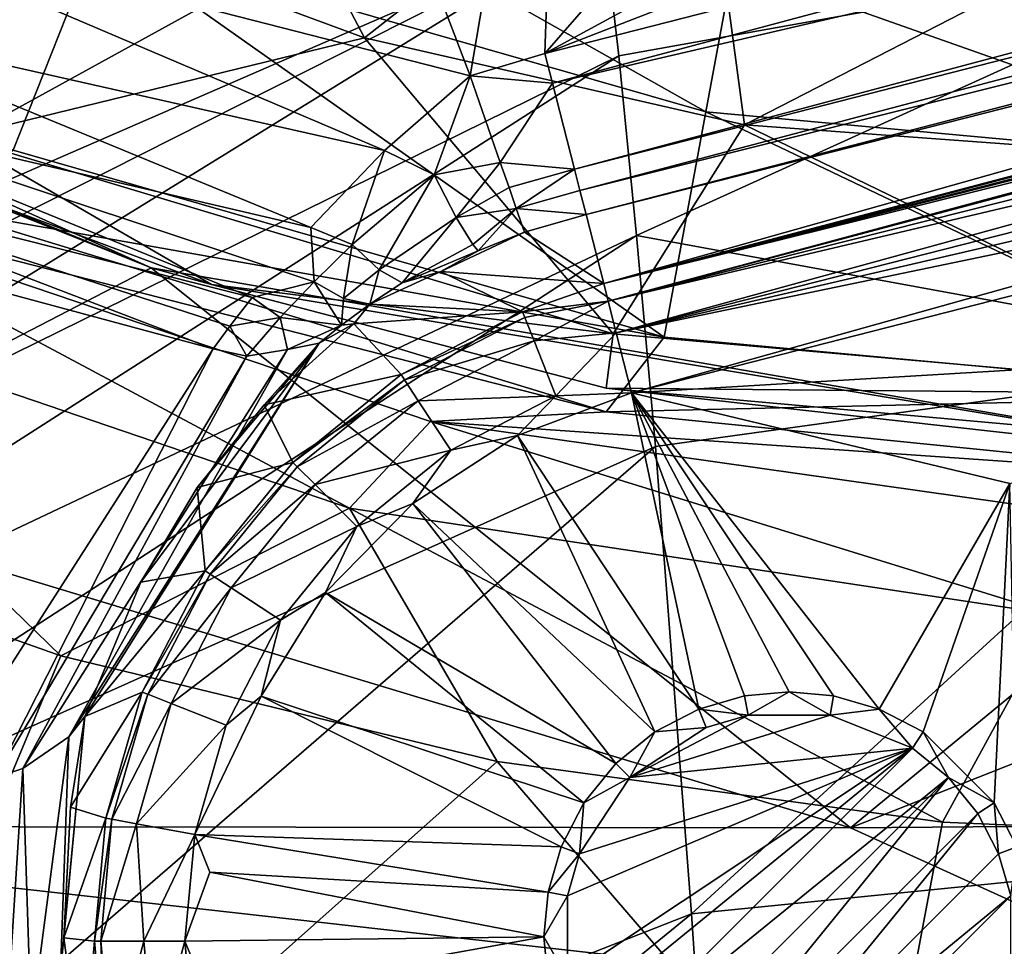
# Model space of a CAD drawing. Units: inches. Extents: x -10.4 to 10.5, y -10.1 to 10.1.
# Drawn here: x -0.4 to -0.1, y -1.4 to -1.1 of the extents above; entities that cross this region are included whole.
import ezdxf

# ---------------------------------------------------------------- set-up
doc = ezdxf.new("R2010")
doc.units = ezdxf.units.IN
doc.header["$MEASUREMENT"] = 0
for name, color, linetype in [('SEAT-BASEMETAL', 5, 'Continuous'), ('SEAT-OTHER', 7, 'Continuous'), ('SEAT-SHELL', 5, 'Continuous')]:
    doc.layers.add(name, color=color, linetype=linetype)
doc.styles.get("Standard").update_dxf_attribs({"font": 'arial.ttf'})

msp = doc.modelspace()

# ---------------------------------------------------------------- linework, layer by layer
at = {"layer": 'SEAT-BASEMETAL'}
for points in [[(-0.34118, -0.65784, 15.66377), (-0.44857, -0.78964, 16.12964), (-0.8476, -1.38169, 15.69912)], [(-0.8476, -1.38169, 15.69912), (-0.42905, -0.78431, 15.66135), (-0.34118, -0.65784, 15.66377)], [(-0.8476, -1.38169, 15.69912), (-0.70379, -1.18718, 15.41338), (-0.42905, -0.78431, 15.66135)], [(-0.42905, -0.78431, 15.66135), (-0.70379, -1.18718, 15.41338), (-0.4215, -0.79906, 15.1018)], [(-0.70379, -1.18718, 15.41338), (-0.59001, -1.03999, 15.0847), (-0.4215, -0.79906, 15.1018)], [(-0.26397, -1.10224, 14.99412), (0.68106, -0.86071, 14.99412), (0.14242, -0.94443, 14.99412)], [(-0.2613, -1.11265, 14.99511), (0.68106, -0.86071, 14.99412), (-0.26397, -1.10224, 14.99412)], [(-0.2613, -1.11265, 14.99511), (0.68895, -0.89157, 15.00345), (0.68106, -0.86071, 14.99412)], [(-0.51875, -1.05152, 14.9954), (-0.29009, -1.11012, 14.99412), (-0.37887, -0.87676, 14.99412)], [(-0.37887, -0.87676, 14.99412), (-0.29009, -1.11012, 14.99412), (-0.25776, -0.91967, 14.99412)], [(-0.25363, -1.1427, 15.01142), (0.68895, -0.89157, 15.00345), (-0.2613, -1.11265, 14.99511)], [(-0.25363, -1.1427, 15.01142), (0.69127, -0.90064, 15.01088), (0.68895, -0.89157, 15.00345)], [(-0.25173, -1.15013, 15.02086), (0.69127, -0.90064, 15.01088), (-0.25363, -1.1427, 15.01142)], [(-0.25173, -1.15013, 15.02086), (0.69455, -0.91347, 15.03032), (0.69127, -0.90064, 15.01088)], [(-0.24959, -1.1585, 15.04243), (0.69455, -0.91347, 15.03032), (-0.25173, -1.15013, 15.02086)], [(-0.24959, -1.1585, 15.04243), (0.69568, -0.91791, 15.05163), (0.69455, -0.91347, 15.03032)], [(-0.24959, -1.1585, 15.04243), (-0.24341, -1.18267, 15.96722), (0.69568, -0.91791, 15.05163)], [(-0.24341, -1.18267, 15.96722), (0.07508, -1.09871, 15.87255), (0.69568, -0.91791, 15.05163)], [(-0.29009, -1.11012, 14.99412), (-0.26397, -1.10224, 14.99412), (-0.25776, -0.91967, 14.99412)], [(-0.25776, -0.91967, 14.99412), (-0.26397, -1.10224, 14.99412), (-0.1282, -0.94647, 14.99412)], [(-0.32699, -1.09684, 10.86027), (-0.40798, -0.9427, 10.86027), (-0.4712, -1.04342, 10.86027)], [(-0.32699, -1.09684, 10.86027), (-0.21048, -1.00541, 10.86027), (-0.40798, -0.9427, 10.86027)], [(0.00649, -0.95509, 14.99412), (-0.26397, -1.10224, 14.99412), (0.14242, -0.94443, 14.99412)], [(-0.1282, -0.94647, 14.99412), (-0.26397, -1.10224, 14.99412), (0.00649, -0.95509, 14.99412)], [(-0.19423, -1.12715, 10.86027), (-0.21048, -1.00541, 10.86027), (-0.32699, -1.09684, 10.86027)], [(-0.19423, -1.12715, 10.86027), (0, -1.0272, 10.86027), (-0.21048, -1.00541, 10.86027)], [(-0.40118, -1.01336, 12.12044), (-0.20775, -1.12267, 12.12011), (-0.42027, -1.06157, 12.12011)], [(-0.20775, -1.12267, 12.12011), (-0.40118, -1.01336, 12.12044), (-0.19832, -1.07168, 12.12044)], [(-0.44976, -1.13606, 12.19884), (-0.66861, -1.02268, 12.19884), (-0.42027, -1.06157, 12.12011)], [(0, -1.14138, 10.86027), (0, -1.0272, 10.86027), (-0.19423, -1.12715, 10.86027)], [(-0.4712, -1.04342, 10.86027), (-0.46926, -1.13149, 10.78115), (-0.32699, -1.09684, 10.86027)], [(-0.32001, -1.13619, 14.99796), (-0.51875, -1.05152, 14.9954), (-0.52101, -1.09079, 14.99912)], [(-0.51875, -1.05152, 14.9954), (-0.32001, -1.13619, 14.99796), (-0.29009, -1.11012, 14.99412)], [(-0.65438, -1.2348, 6.49042), (-0.24365, -1.05594, 6.5272), (-0.65848, -1.2656, 6.48992)], [(-0.24365, -1.05594, 6.5272), (-0.64483, -1.30348, 6.49787), (-0.65848, -1.2656, 6.48992)], [(-0.36881, -1.07754, 6.51834), (-0.24365, -1.05594, 6.5272), (-0.65438, -1.2348, 6.49042)], [(-0.64483, -1.30348, 6.49787), (-0.24365, -1.05594, 6.5272), (-0.23818, -1.10313, 6.53618)], [(0, -1.06032, 6.54185), (-0.23818, -1.10313, 6.53618), (-0.24365, -1.05594, 6.5272)], [(-0.44976, -1.13606, 12.19884), (-0.42027, -1.06157, 12.12011), (-0.22233, -1.20145, 12.19884)], [(-0.42027, -1.06157, 12.12011), (-0.20775, -1.12267, 12.12011), (-0.22233, -1.20145, 12.19884)], [(0, -1.06032, 6.54185), (-0.23191, -1.16588, 6.55812), (-0.23818, -1.10313, 6.53618)], [(0, -1.20843, 6.60667), (-0.23191, -1.16588, 6.55812), (0, -1.06032, 6.54185)], [(-0.19832, -1.07168, 12.12044), (0, -1.14173, 12.12011), (-0.20775, -1.12267, 12.12011)], [(0, -1.08988, 12.12044), (0, -1.14173, 12.12011), (-0.19832, -1.07168, 12.12044)], [(-0.65438, -1.2348, 6.49042), (-0.79832, -1.08779, 6.49668), (-0.36881, -1.07754, 6.51834)], [(-0.4015, -1.1772, 10.09024), (-0.50946, -1.1328, 10.10985), (-0.59149, -1.09183, 10.11019)], [(-0.59149, -1.09183, 10.11019), (-0.55019, -1.25411, 9.30968), (-0.4015, -1.1772, 10.09024)], [(-0.34576, -1.16302, 15.01126), (-0.52101, -1.09079, 14.99912), (-0.53378, -1.11913, 15.01349)], [(-0.32001, -1.13619, 14.99796), (-0.52101, -1.09079, 14.99912), (-0.34576, -1.16302, 15.01126)], [(-0.32699, -1.09684, 10.86027), (-0.46926, -1.13149, 10.78115), (-0.24012, -1.20023, 10.7811)], [(-0.32699, -1.09684, 10.86027), (-0.24012, -1.20023, 10.7811), (-0.19423, -1.12715, 10.86027)], [(0.07014, -1.10078, 15.8899), (0.07508, -1.09871, 15.87255), (-0.24341, -1.18267, 15.96722)], [(-0.23818, -1.10313, 6.53618), (-0.62945, -1.35394, 6.51802), (-0.64483, -1.30348, 6.49787)], [(-0.62945, -1.35394, 6.51802), (-0.23818, -1.10313, 6.53618), (-0.23191, -1.16588, 6.55812)], [(-0.29009, -1.11012, 14.99412), (-0.2613, -1.11265, 14.99511), (-0.26397, -1.10224, 14.99412)], [(0.06853, -1.10277, 15.90816), (0.07014, -1.10078, 15.8899), (-0.24341, -1.18267, 15.96722)], [(0.06666, -1.10372, 15.92571), (0.06853, -1.10277, 15.90816), (-0.24341, -1.18267, 15.96722)], [(0.06374, -1.1048, 15.96729), (0.06666, -1.10372, 15.92571), (-0.24341, -1.18267, 15.96722)], [(-0.24341, -1.18267, 15.96722), (0.06639, -1.10588, 15.97454), (0.06374, -1.1048, 15.96729)], [(-0.24184, -1.18883, 15.98767), (0.06639, -1.10588, 15.97454), (-0.24341, -1.18267, 15.96722)], [(-0.24184, -1.18883, 15.98767), (0.05955, -1.10862, 15.98196), (0.06639, -1.10588, 15.97454)], [(-0.30264, -1.14462, 15.00191), (-0.29009, -1.11012, 14.99412), (-0.32001, -1.13619, 14.99796)], [(-0.30264, -1.14462, 15.00191), (-0.27957, -1.1403, 15.00352), (-0.29009, -1.11012, 14.99412)], [(-0.27957, -1.1403, 15.00352), (-0.2613, -1.11265, 14.99511), (-0.29009, -1.11012, 14.99412)], [(-0.24184, -1.18883, 15.98767), (0.06395, -1.11165, 15.98844), (0.05955, -1.10862, 15.98196)], [(-0.27957, -1.1403, 15.00352), (-0.25363, -1.1427, 15.01142), (-0.2613, -1.11265, 14.99511)], [(-0.24184, -1.18883, 15.98767), (0.06509, -1.11635, 15.99419), (0.06395, -1.11165, 15.98844)], [(-0.23902, -1.19986, 15.9991), (0.06509, -1.11635, 15.99419), (-0.24184, -1.18883, 15.98767)], [(-0.23902, -1.19986, 15.9991), (0.0665, -1.12206, 15.99886), (0.06509, -1.11635, 15.99419)], [(-0.36625, -1.18752, 15.03466), (-0.53378, -1.11913, 15.01349), (-0.54448, -1.14244, 15.03612)], [(-0.3446, -1.18208, 15.02729), (-0.53378, -1.11913, 15.01349), (-0.36625, -1.18752, 15.03466)], [(-0.34576, -1.16302, 15.01126), (-0.53378, -1.11913, 15.01349), (-0.3446, -1.18208, 15.02729)], [(-0.23902, -1.19986, 15.9991), (0.06813, -1.12854, 16.00234), (0.0665, -1.12206, 15.99886)], [(-0.22233, -1.20145, 12.19884), (-0.20775, -1.12267, 12.12011), (0, -1.22185, 12.19884)], [(-0.20775, -1.12267, 12.12011), (0, -1.14173, 12.12011), (0, -1.22185, 12.19884)], [(-0.19423, -1.12715, 10.86027), (-0.24012, -1.20023, 10.7811), (0, -1.22143, 10.78105)], [(-0.19423, -1.12715, 10.86027), (0, -1.22143, 10.78105), (0, -1.14138, 10.86027)], [(-0.46926, -1.13149, 10.78115), (-0.47518, -1.14774, 10.10973), (-0.38042, -1.183, 10.10836)], [(-0.46926, -1.13149, 10.78115), (-0.38042, -1.183, 10.10836), (-0.24012, -1.20023, 10.7811)], [(-0.23902, -1.19986, 15.9991), (0.07346, -1.13484, 16.00349), (0.06813, -1.12854, 16.00234)], [(-0.4015, -1.1772, 10.09024), (-0.47734, -1.14684, 10.10972), (-0.50946, -1.1328, 10.10985)], [(-0.23367, -1.2208, 16.00556), (0.07346, -1.13484, 16.00349), (-0.23902, -1.19986, 15.9991)], [(-0.23367, -1.2208, 16.00556), (0.07525, -1.14185, 16.0042), (0.07346, -1.13484, 16.00349)], [(-0.22233, -1.20145, 12.19884), (-0.47548, -1.15655, 13.83932), (-0.44976, -1.13606, 12.19884)], [(-0.33124, -1.169, 15.01543), (-0.32001, -1.13619, 14.99796), (-0.34576, -1.16302, 15.01126)], [(-0.30264, -1.14462, 15.00191), (-0.32001, -1.13619, 14.99796), (-0.33124, -1.169, 15.01543)], [(-0.29501, -1.15954, 15.01501), (-0.27957, -1.1403, 15.00352), (-0.30264, -1.14462, 15.00191)], [(-0.29501, -1.15954, 15.01501), (-0.27649, -1.14914, 15.01099), (-0.27957, -1.1403, 15.00352)], [(-0.27649, -1.14914, 15.01099), (-0.25363, -1.1427, 15.01142), (-0.27957, -1.1403, 15.00352)], [(-0.23367, -1.2208, 16.00556), (0.08581, -1.20169, 16.00491), (0.07525, -1.14185, 16.0042)], [(-0.3798, -1.20546, 15.06742), (-0.54448, -1.14244, 15.03612), (-0.55223, -1.15894, 15.06531)], [(-0.374, -1.19757, 15.05), (-0.54448, -1.14244, 15.03612), (-0.3798, -1.20546, 15.06742)], [(-0.36625, -1.18752, 15.03466), (-0.54448, -1.14244, 15.03612), (-0.374, -1.19757, 15.05)], [(-0.32188, -1.17783, 15.0276), (-0.30264, -1.14462, 15.00191), (-0.33124, -1.169, 15.01543)], [(-0.30264, -1.14462, 15.00191), (-0.32188, -1.17783, 15.0276), (-0.29501, -1.15954, 15.01501)], [(-0.27396, -1.15638, 15.0202), (-0.25363, -1.1427, 15.01142), (-0.27649, -1.14914, 15.01099)], [(-0.27396, -1.15638, 15.0202), (-0.25173, -1.15013, 15.02086), (-0.25363, -1.1427, 15.01142)], [(-0.47734, -1.14684, 10.10972), (-0.4015, -1.1772, 10.09024), (-0.47518, -1.14774, 10.10973)], [(-0.47518, -1.14774, 10.10973), (-0.4015, -1.1772, 10.09024), (-0.38042, -1.183, 10.10836)], [(-0.29501, -1.15954, 15.01501), (-0.27396, -1.15638, 15.0202), (-0.27649, -1.14914, 15.01099)], [(-0.27396, -1.15638, 15.0202), (-0.24959, -1.1585, 15.04243), (-0.25173, -1.15013, 15.02086)], [(-0.5357, -1.15246, 14.41105), (-0.33222, -1.26114, 14.73443), (-0.5692, -1.18047, 14.69219)], [(-0.5357, -1.15246, 14.41105), (-0.2425, -1.2275, 13.88199), (-0.30398, -1.2309, 14.45316)], [(-0.5357, -1.15246, 14.41105), (-0.47548, -1.15655, 13.83932), (-0.2425, -1.2275, 13.88199)], [(-0.33222, -1.26114, 14.73443), (-0.5357, -1.15246, 14.41105), (-0.30398, -1.2309, 14.45316)], [(-0.55223, -1.15894, 15.06531), (-0.47668, -1.35682, 15.39551), (-0.3798, -1.20546, 15.06742)], [(-0.22233, -1.20145, 12.19884), (-0.2425, -1.2275, 13.88199), (-0.47548, -1.15655, 13.83932)], [(-0.28919, -1.169, 15.03316), (-0.27396, -1.15638, 15.0202), (-0.29501, -1.15954, 15.01501)], [(-0.28727, -1.17121, 15.043), (-0.27396, -1.15638, 15.0202), (-0.28919, -1.169, 15.03316)], [(-0.28727, -1.17121, 15.043), (-0.27104, -1.16475, 15.04132), (-0.27396, -1.15638, 15.0202)], [(-0.27104, -1.16475, 15.04132), (-0.24959, -1.1585, 15.04243), (-0.27396, -1.15638, 15.0202)], [(-0.27104, -1.16475, 15.04132), (-0.24341, -1.18267, 15.96722), (-0.24959, -1.1585, 15.04243)], [(-0.31377, -1.1824, 15.04267), (-0.29501, -1.15954, 15.01501), (-0.32188, -1.17783, 15.0276)], [(-0.29501, -1.15954, 15.01501), (-0.31377, -1.1824, 15.04267), (-0.28919, -1.169, 15.03316)], [(-0.23191, -1.16588, 6.55812), (-0.61327, -1.41361, 6.5548), (-0.62945, -1.35394, 6.51802)], [(-0.61327, -1.41361, 6.5548), (-0.23191, -1.16588, 6.55812), (-0.22533, -1.23962, 6.59754)], [(-0.33124, -1.169, 15.01543), (-0.34576, -1.16302, 15.01126), (-0.3446, -1.18208, 15.02729)], [(-0.30036, -1.17844, 15.05539), (-0.24341, -1.18267, 15.96722), (-0.27104, -1.16475, 15.04132)], [(-0.28727, -1.17121, 15.043), (-0.30036, -1.17844, 15.05539), (-0.27104, -1.16475, 15.04132)], [(0, -1.20843, 6.60667), (-0.22533, -1.23962, 6.59754), (-0.23191, -1.16588, 6.55812)], [(-0.33435, -1.18784, 15.03814), (-0.33124, -1.169, 15.01543), (-0.3446, -1.18208, 15.02729)], [(-0.33435, -1.18784, 15.03814), (-0.32188, -1.17783, 15.0276), (-0.33124, -1.169, 15.01543)], [(-0.28919, -1.169, 15.03316), (-0.31377, -1.1824, 15.04267), (-0.28727, -1.17121, 15.043)], [(-0.31377, -1.1824, 15.04267), (-0.30036, -1.17844, 15.05539), (-0.28727, -1.17121, 15.043)], [(-0.15717, -1.37288, 9.2533), (-0.4015, -1.1772, 10.09024), (-0.55019, -1.25411, 9.30968)], [(-0.00312, -1.24607, 10.02919), (-0.38042, -1.183, 10.10836), (-0.4015, -1.1772, 10.09024)], [(-0.4015, -1.1772, 10.09024), (-0.15717, -1.37288, 9.2533), (-0.00312, -1.24607, 10.02919)], [(-0.32511, -1.18989, 15.05103), (-0.32188, -1.17783, 15.0276), (-0.33435, -1.18784, 15.03814)], [(-0.32511, -1.18989, 15.05103), (-0.31377, -1.1824, 15.04267), (-0.32188, -1.17783, 15.0276)], [(-0.32511, -1.18989, 15.05103), (-0.27175, -1.19254, 15.97335), (-0.30036, -1.17844, 15.05539)], [(-0.31377, -1.1824, 15.04267), (-0.32511, -1.18989, 15.05103), (-0.30036, -1.17844, 15.05539)], [(-0.30036, -1.17844, 15.05539), (-0.27175, -1.19254, 15.97335), (-0.24341, -1.18267, 15.96722)], [(-0.58173, -1.26014, 14.96025), (-0.5692, -1.18047, 14.69219), (-0.43311, -1.31271, 14.98669)], [(-0.43311, -1.31271, 14.98669), (-0.5692, -1.18047, 14.69219), (-0.33222, -1.26114, 14.73443)], [(-0.24012, -1.20023, 10.7811), (-0.38042, -1.183, 10.10836), (-0.24255, -1.2192, 10.10397)], [(-0.00312, -1.24607, 10.02919), (-0.24255, -1.2192, 10.10397), (-0.38042, -1.183, 10.10836)], [(-0.3446, -1.18208, 15.02729), (-0.36625, -1.18752, 15.03466), (-0.35639, -1.19455, 15.0432)], [(-0.33505, -1.19717, 15.0623), (-0.3446, -1.18208, 15.02729), (-0.35639, -1.19455, 15.0432)], [(-0.3446, -1.18208, 15.02729), (-0.33505, -1.19717, 15.0623), (-0.33435, -1.18784, 15.03814)], [(-0.27175, -1.19254, 15.97335), (-0.24184, -1.18883, 15.98767), (-0.24341, -1.18267, 15.96722)], [(-0.35639, -1.19455, 15.0432), (-0.36625, -1.18752, 15.03466), (-0.374, -1.19757, 15.05)], [(-0.33435, -1.18784, 15.03814), (-0.33505, -1.19717, 15.0623), (-0.32511, -1.18989, 15.05103)], [(-0.32511, -1.18989, 15.05103), (-0.33505, -1.19717, 15.0623), (-0.33065, -1.19678, 15.07886)], [(-0.33065, -1.19678, 15.07886), (-0.27175, -1.19254, 15.97335), (-0.32511, -1.18989, 15.05103)], [(-0.27098, -1.19449, 15.98068), (-0.24184, -1.18883, 15.98767), (-0.27175, -1.19254, 15.97335)], [(-0.26775, -1.20264, 15.99403), (-0.24184, -1.18883, 15.98767), (-0.27098, -1.19449, 15.98068)], [(-0.26775, -1.20264, 15.99403), (-0.23902, -1.19986, 15.9991), (-0.24184, -1.18883, 15.98767)], [(-0.33065, -1.19678, 15.07886), (-0.31413, -1.21449, 15.97335), (-0.27175, -1.19254, 15.97335)], [(-0.31413, -1.21449, 15.97335), (-0.27098, -1.19449, 15.98068), (-0.27175, -1.19254, 15.97335)], [(-0.35639, -1.19455, 15.0432), (-0.374, -1.19757, 15.05), (-0.36807, -1.20803, 15.07156)], [(-0.35392, -1.2057, 15.06982), (-0.35639, -1.19455, 15.0432), (-0.36807, -1.20803, 15.07156)], [(-0.36202, -1.225, 15.1718), (-0.31413, -1.21449, 15.97335), (-0.33065, -1.19678, 15.07886)], [(-0.34281, -1.20345, 15.07679), (-0.36202, -1.225, 15.1718), (-0.33065, -1.19678, 15.07886)], [(-0.35639, -1.19455, 15.0432), (-0.35392, -1.2057, 15.06982), (-0.33505, -1.19717, 15.0623)], [(-0.33065, -1.19678, 15.07886), (-0.33505, -1.19717, 15.0623), (-0.34281, -1.20345, 15.07679)], [(-0.27098, -1.19449, 15.98068), (-0.31413, -1.21449, 15.97335), (-0.31298, -1.21625, 15.98068)], [(-0.31298, -1.21625, 15.98068), (-0.26775, -1.20264, 15.99403), (-0.27098, -1.19449, 15.98068)], [(-0.36807, -1.20803, 15.07156), (-0.374, -1.19757, 15.05), (-0.3798, -1.20546, 15.06742)], [(-0.34281, -1.20345, 15.07679), (-0.33505, -1.19717, 15.0623), (-0.35392, -1.2057, 15.06982)], [(-0.26014, -1.22187, 16.0049), (-0.23902, -1.19986, 15.9991), (-0.26775, -1.20264, 15.99403)], [(-0.26014, -1.22187, 16.0049), (-0.23367, -1.2208, 16.00556), (-0.23902, -1.19986, 15.9991)], [(-0.24012, -1.20023, 10.7811), (-0.24255, -1.2192, 10.10397), (0, -1.22143, 10.78105)], [(-0.34281, -1.20345, 15.07679), (-0.43028, -1.34107, 15.41381), (-0.42471, -1.33398, 15.41912)], [(-0.35392, -1.2057, 15.06982), (-0.43028, -1.34107, 15.41381), (-0.34281, -1.20345, 15.07679)], [(-0.34281, -1.20345, 15.07679), (-0.42471, -1.33398, 15.41912), (-0.40512, -1.28696, 15.33786)], [(-0.34281, -1.20345, 15.07679), (-0.40512, -1.28696, 15.33786), (-0.38545, -1.25388, 15.25499)], [(-0.34281, -1.20345, 15.07679), (-0.38545, -1.25388, 15.25499), (-0.36202, -1.225, 15.1718)], [(-0.26775, -1.20264, 15.99403), (-0.31298, -1.21625, 15.98068), (-0.30818, -1.22359, 15.99403)], [(-0.30818, -1.22359, 15.99403), (-0.26014, -1.22187, 16.0049), (-0.26775, -1.20264, 15.99403)], [(0, -1.22185, 12.19884), (-0.2425, -1.2275, 13.88199), (-0.22233, -1.20145, 12.19884)], [(-0.23367, -1.2208, 16.00556), (-0.10148, -1.25252, 16.00421), (0.08581, -1.20169, 16.00491)], [(-0.3798, -1.20546, 15.06742), (-0.47668, -1.35682, 15.39551), (-0.45608, -1.35538, 15.4003)], [(-0.3798, -1.20546, 15.06742), (-0.45608, -1.35538, 15.4003), (-0.36807, -1.20803, 15.07156)], [(-0.35392, -1.2057, 15.06982), (-0.4463, -1.35211, 15.40413), (-0.43028, -1.34107, 15.41381)], [(-0.36807, -1.20803, 15.07156), (-0.4463, -1.35211, 15.40413), (-0.35392, -1.2057, 15.06982)], [(-0.36807, -1.20803, 15.07156), (-0.45608, -1.35538, 15.4003), (-0.4463, -1.35211, 15.40413)], [(0, -1.20843, 6.60667), (-0.21269, -1.40292, 6.74292), (-0.22533, -1.23962, 6.59754)], [(0, -1.38161, 6.75939), (-0.21269, -1.40292, 6.74292), (0, -1.20843, 6.60667)], [(-0.36202, -1.225, 15.1718), (-0.35196, -1.24522, 15.97335), (-0.31413, -1.21449, 15.97335)], [(-0.35196, -1.24522, 15.97335), (-0.31298, -1.21625, 15.98068), (-0.31413, -1.21449, 15.97335)], [(-0.31298, -1.21625, 15.98068), (-0.35196, -1.24522, 15.97335), (-0.35047, -1.24671, 15.98068)], [(-0.35047, -1.24671, 15.98068), (-0.30818, -1.22359, 15.99403), (-0.31298, -1.21625, 15.98068)], [(-0.27353, -1.23571, 16.00556), (-0.21018, -1.33137, 16.00556), (-0.23367, -1.2208, 16.00556)], [(-0.26014, -1.22187, 16.0049), (-0.27353, -1.23571, 16.00556), (-0.23367, -1.2208, 16.00556)], [(0, -1.22143, 10.78105), (-0.24255, -1.2192, 10.10397), (-0.00001, -1.24103, 10.09353)], [(-0.00312, -1.24607, 10.02919), (-0.00001, -1.24103, 10.09353), (-0.24255, -1.2192, 10.10397)], [(-0.23367, -1.2208, 16.00556), (-0.14715, -1.33137, 16.00556), (-0.10148, -1.25252, 16.00421)], [(-0.23367, -1.2208, 16.00556), (-0.19424, -1.32678, 16.00556), (-0.17866, -1.32536, 16.00556)], [(-0.23367, -1.2208, 16.00556), (-0.16309, -1.32678, 16.00556), (-0.14715, -1.33137, 16.00556)], [(-0.23367, -1.2208, 16.00556), (-0.21018, -1.33137, 16.00556), (-0.19424, -1.32678, 16.00556)], [(-0.23367, -1.2208, 16.00556), (-0.17866, -1.32536, 16.00556), (-0.16309, -1.32678, 16.00556)], [(-0.30818, -1.22359, 15.99403), (-0.35047, -1.24671, 15.98068), (-0.34427, -1.2529, 15.99403)], [(-0.34427, -1.2529, 15.99403), (-0.29686, -1.24089, 16.0049), (-0.30818, -1.22359, 15.99403)], [(-0.26014, -1.22187, 16.0049), (-0.30818, -1.22359, 15.99403), (-0.29686, -1.24089, 16.0049)], [(-0.29686, -1.24089, 16.0049), (-0.27353, -1.23571, 16.00556), (-0.26014, -1.22187, 16.0049)], [(0, -1.22185, 12.19884), (0, -1.252, 13.92641), (-0.2425, -1.2275, 13.88199)], [(-0.38545, -1.25388, 15.25499), (-0.35196, -1.24522, 15.97335), (-0.36202, -1.225, 15.1718)], [(-0.30398, -1.2309, 14.45316), (-0.2425, -1.2275, 13.88199), (0, -1.252, 13.92641)], [(-0.30398, -1.2309, 14.45316), (-0.08543, -1.29849, 14.77887), (-0.33222, -1.26114, 14.73443)], [(-0.30398, -1.2309, 14.45316), (0, -1.252, 13.92641), (-0.06153, -1.26522, 14.49733)], [(-0.30398, -1.2309, 14.45316), (-0.06153, -1.26522, 14.49733), (-0.08543, -1.29849, 14.77887)], [(-0.31009, -1.25947, 16.00556), (-0.22551, -1.33931, 16.00556), (-0.27353, -1.23571, 16.00556)], [(-0.29686, -1.24089, 16.0049), (-0.31009, -1.25947, 16.00556), (-0.27353, -1.23571, 16.00556)], [(-0.27353, -1.23571, 16.00556), (-0.22551, -1.33931, 16.00556), (-0.21018, -1.33137, 16.00556)], [(-0.22533, -1.23962, 6.59754), (-0.58103, -1.54752, 6.69208), (-0.61327, -1.41361, 6.5548)], [(-0.58103, -1.54752, 6.69208), (-0.22533, -1.23962, 6.59754), (-0.21269, -1.40292, 6.74292)], [(-0.29686, -1.24089, 16.0049), (-0.34427, -1.2529, 15.99403), (-0.32965, -1.26752, 16.0049)], [(-0.32965, -1.26752, 16.0049), (-0.31009, -1.25947, 16.00556), (-0.29686, -1.24089, 16.0049)], [(-0.38545, -1.25388, 15.25499), (-0.38269, -1.28305, 15.97335), (-0.35196, -1.24522, 15.97335)], [(-0.38269, -1.28305, 15.97335), (-0.35047, -1.24671, 15.98068), (-0.35196, -1.24522, 15.97335)], [(-0.35047, -1.24671, 15.98068), (-0.38269, -1.28305, 15.97335), (-0.38092, -1.2842, 15.98068)], [(-0.38092, -1.2842, 15.98068), (-0.34427, -1.2529, 15.99403), (-0.35047, -1.24671, 15.98068)], [(-0.15717, -1.37288, 9.2533), (0.00013, -1.31063, 9.54656), (-0.00312, -1.24607, 10.02919)], [(-0.64165, -1.37234, 8.95903), (-0.15717, -1.37288, 9.2533), (-0.55019, -1.25411, 9.30968)], [(-0.40512, -1.28696, 15.33786), (-0.38269, -1.28305, 15.97335), (-0.38545, -1.25388, 15.25499)], [(-0.34427, -1.2529, 15.99403), (-0.38092, -1.2842, 15.98068), (-0.37358, -1.289, 15.99403)], [(-0.37358, -1.289, 15.99403), (-0.32965, -1.26752, 16.0049), (-0.34427, -1.2529, 15.99403)], [(-0.13182, -1.33931, 16.00556), (-0.10148, -1.25252, 16.00421), (-0.14715, -1.33137, 16.00556)], [(-0.10701, -1.36412, 16.00556), (-0.10148, -1.25252, 16.00421), (-0.13182, -1.33931, 16.00556)], [(-0.09906, -1.37946, 16.00556), (-0.10148, -1.25252, 16.00421), (-0.10701, -1.36412, 16.00556)], [(-0.43311, -1.31271, 14.98669), (-0.54767, -1.58755, 15.49715), (-0.58173, -1.26014, 14.96025)], [(-0.43311, -1.31271, 14.98669), (-0.33222, -1.26114, 14.73443), (-0.28067, -1.34965, 15.01381)], [(-0.34056, -1.29065, 16.00556), (-0.2392, -1.35043, 16.00556), (-0.31009, -1.25947, 16.00556)], [(-0.32965, -1.26752, 16.0049), (-0.34056, -1.29065, 16.00556), (-0.31009, -1.25947, 16.00556)], [(-0.12502, -1.37084, 15.0415), (-0.33222, -1.26114, 14.73443), (-0.08543, -1.29849, 14.77887)], [(-0.28067, -1.34965, 15.01381), (-0.33222, -1.26114, 14.73443), (-0.12502, -1.37084, 15.0415)], [(-0.31009, -1.25947, 16.00556), (-0.2392, -1.35043, 16.00556), (-0.22551, -1.33931, 16.00556)], [(-0.32965, -1.26752, 16.0049), (-0.37358, -1.289, 15.99403), (-0.35628, -1.30031, 16.0049)], [(-0.35628, -1.30031, 16.0049), (-0.34056, -1.29065, 16.00556), (-0.32965, -1.26752, 16.0049)], [(-0.42471, -1.33398, 15.41912), (-0.38269, -1.28305, 15.97335), (-0.40512, -1.28696, 15.33786)], [(-0.42471, -1.33398, 15.41912), (-0.40464, -1.32542, 15.97335), (-0.38269, -1.28305, 15.97335)], [(-0.40464, -1.32542, 15.97335), (-0.38092, -1.2842, 15.98068), (-0.38269, -1.28305, 15.97335)], [(-0.38092, -1.2842, 15.98068), (-0.40464, -1.32542, 15.97335), (-0.40268, -1.32619, 15.98068)], [(-0.40268, -1.32619, 15.98068), (-0.37358, -1.289, 15.99403), (-0.38092, -1.2842, 15.98068)], [(-0.37358, -1.289, 15.99403), (-0.40268, -1.32619, 15.98068), (-0.39453, -1.32942, 15.99403)], [(-0.39453, -1.32942, 15.99403), (-0.35628, -1.30031, 16.0049), (-0.37358, -1.289, 15.99403)], [(-0.36302, -1.32681, 16.00556), (-0.25032, -1.36412, 16.00556), (-0.34056, -1.29065, 16.00556)], [(-0.35628, -1.30031, 16.0049), (-0.36302, -1.32681, 16.00556), (-0.34056, -1.29065, 16.00556)], [(-0.34056, -1.29065, 16.00556), (-0.25032, -1.36412, 16.00556), (-0.2392, -1.35043, 16.00556)], [(-0.08543, -1.29849, 14.77887), (0, -1.37628, 15.06375), (-0.12502, -1.37084, 15.0415)], [(-0.35628, -1.30031, 16.0049), (-0.39453, -1.32942, 15.99403), (-0.37531, -1.33704, 16.0049)], [(-0.37531, -1.33704, 16.0049), (-0.36302, -1.32681, 16.00556), (-0.35628, -1.30031, 16.0049)], [(-0.28067, -1.34965, 15.01381), (-0.54767, -1.58755, 15.49715), (-0.43311, -1.31271, 14.98669)], [(-0.15717, -1.37288, 9.2533), (0.00008, -1.37162, 9.28178), (0.00013, -1.31063, 9.54656)], [(-0.42968, -1.3656, 15.50021), (-0.4173, -1.36946, 15.97335), (-0.40464, -1.32542, 15.97335)], [(-0.42968, -1.3656, 15.50021), (-0.40464, -1.32542, 15.97335), (-0.42471, -1.33398, 15.41912)], [(-0.4173, -1.36946, 15.97335), (-0.40268, -1.32619, 15.98068), (-0.40464, -1.32542, 15.97335)], [(-0.40268, -1.32619, 15.98068), (-0.4173, -1.36946, 15.97335), (-0.41523, -1.36984, 15.98068)], [(-0.41523, -1.36984, 15.98068), (-0.39453, -1.32942, 15.99403), (-0.40268, -1.32619, 15.98068)], [(-0.38628, -1.37519, 16.0049), (-0.25827, -1.37946, 16.00556), (-0.36302, -1.32681, 16.00556)], [(-0.37531, -1.33704, 16.0049), (-0.38628, -1.37519, 16.0049), (-0.36302, -1.32681, 16.00556)], [(-0.36302, -1.32681, 16.00556), (-0.25827, -1.37946, 16.00556), (-0.25032, -1.36412, 16.00556)], [(-0.19299, -1.33354, 15.61186), (-0.19424, -1.32678, 16.00556), (-0.21018, -1.33137, 16.00556)], [(-0.19299, -1.33354, 15.61186), (-0.17866, -1.32536, 16.00556), (-0.19424, -1.32678, 16.00556)], [(-0.16434, -1.33354, 15.61186), (-0.17866, -1.32536, 16.00556), (-0.19299, -1.33354, 15.61186)], [(-0.16434, -1.33354, 15.61186), (-0.16309, -1.32678, 16.00556), (-0.17866, -1.32536, 16.00556)], [(-0.16434, -1.33354, 15.61186), (-0.14715, -1.33137, 16.00556), (-0.16309, -1.32678, 16.00556)], [(-0.39453, -1.32942, 15.99403), (-0.41523, -1.36984, 15.98068), (-0.40661, -1.37144, 15.99403)], [(-0.40661, -1.37144, 15.99403), (-0.37531, -1.33704, 16.0049), (-0.39453, -1.32942, 15.99403)], [(-0.43028, -1.34107, 15.41381), (-0.43318, -1.42324, 15.5767), (-0.42471, -1.33398, 15.41912)], [(-0.43205, -1.41133, 15.57912), (-0.42471, -1.33398, 15.41912), (-0.43318, -1.42324, 15.5767)], [(-0.42968, -1.3656, 15.50021), (-0.42471, -1.33398, 15.41912), (-0.43205, -1.41133, 15.57912)], [(-0.16434, -1.33354, 15.61186), (-0.23434, -1.35529, 15.61186), (-0.13558, -1.34507, 15.61186)], [(-0.19299, -1.33354, 15.61186), (-0.23434, -1.35529, 15.61186), (-0.16434, -1.33354, 15.61186)], [(-0.20765, -1.33776, 15.61186), (-0.23434, -1.35529, 15.61186), (-0.19299, -1.33354, 15.61186)], [(-0.20765, -1.33776, 15.61186), (-0.21018, -1.33137, 16.00556), (-0.22551, -1.33931, 16.00556)], [(-0.19299, -1.33354, 15.61186), (-0.21018, -1.33137, 16.00556), (-0.20765, -1.33776, 15.61186)], [(-0.13558, -1.34507, 15.61186), (-0.14715, -1.33137, 16.00556), (-0.16434, -1.33354, 15.61186)], [(-0.13558, -1.34507, 15.61186), (-0.13182, -1.33931, 16.00556), (-0.14715, -1.33137, 16.00556)], [(-0.37531, -1.33704, 16.0049), (-0.40661, -1.37144, 15.99403), (-0.38628, -1.37519, 16.0049)], [(-0.20765, -1.33776, 15.61186), (-0.22551, -1.33931, 16.00556), (-0.23434, -1.35529, 15.61186)], [(-0.4463, -1.35211, 15.40413), (-0.44347, -1.44165, 15.56294), (-0.43028, -1.34107, 15.41381)], [(-0.43318, -1.42324, 15.5767), (-0.43028, -1.34107, 15.41381), (-0.44347, -1.44165, 15.56294)], [(-0.23434, -1.35529, 15.61186), (-0.22551, -1.33931, 16.00556), (-0.2392, -1.35043, 16.00556)], [(-0.12299, -1.35529, 15.61186), (-0.13182, -1.33931, 16.00556), (-0.13558, -1.34507, 15.61186)], [(-0.12299, -1.35529, 15.61186), (-0.10701, -1.36412, 16.00556), (-0.13182, -1.33931, 16.00556)], [(-0.25609, -1.39664, 15.61186), (-0.25609, -1.4253, 15.61186), (-0.13558, -1.34507, 15.61186)], [(-0.25188, -1.38198, 15.61186), (-0.25609, -1.39664, 15.61186), (-0.13558, -1.34507, 15.61186)], [(-0.25609, -1.4253, 15.61186), (-0.25188, -1.43995, 15.61186), (-0.13558, -1.34507, 15.61186)], [(-0.23434, -1.35529, 15.61186), (-0.25188, -1.38198, 15.61186), (-0.13558, -1.34507, 15.61186)], [(-0.25188, -1.43995, 15.61186), (-0.24457, -1.45405, 15.61186), (-0.13558, -1.34507, 15.61186)], [(-0.13558, -1.34507, 15.61186), (-0.24457, -1.45405, 15.61186), (-0.12299, -1.35529, 15.61186)], [(-0.14973, -1.50185, 15.31359), (-0.54767, -1.58755, 15.49715), (-0.28067, -1.34965, 15.01381)], [(-0.14973, -1.50185, 15.31359), (-0.28067, -1.34965, 15.01381), (-0.12502, -1.37084, 15.0415)], [(-0.23434, -1.35529, 15.61186), (-0.2392, -1.35043, 16.00556), (-0.25032, -1.36412, 16.00556)], [(-0.45608, -1.35538, 15.4003), (-0.45252, -1.44952, 15.55721), (-0.4463, -1.35211, 15.40413)], [(-0.44347, -1.44165, 15.56294), (-0.4463, -1.35211, 15.40413), (-0.45252, -1.44952, 15.55721)], [(-0.23434, -1.35529, 15.61186), (-0.25032, -1.36412, 16.00556), (-0.25188, -1.38198, 15.61186)], [(-0.24457, -1.45405, 15.61186), (-0.23434, -1.46665, 15.61186), (-0.12299, -1.35529, 15.61186)], [(-0.23434, -1.46665, 15.61186), (-0.22175, -1.47687, 15.61186), (-0.12299, -1.35529, 15.61186)], [(-0.12299, -1.35529, 15.61186), (-0.22175, -1.47687, 15.61186), (-0.11276, -1.36788, 15.61186)], [(-0.11276, -1.36788, 15.61186), (-0.10701, -1.36412, 16.00556), (-0.12299, -1.35529, 15.61186)], [(-0.25188, -1.38198, 15.61186), (-0.25032, -1.36412, 16.00556), (-0.25827, -1.37946, 16.00556)], [(-0.10545, -1.38198, 15.61186), (-0.10701, -1.36412, 16.00556), (-0.11276, -1.36788, 15.61186)], [(-0.10545, -1.38198, 15.61186), (-0.09906, -1.37946, 16.00556), (-0.10701, -1.36412, 16.00556)], [(-0.43205, -1.41133, 15.57912), (-0.4173, -1.36946, 15.97335), (-0.42968, -1.3656, 15.50021)], [(-0.22175, -1.47687, 15.61186), (-0.20765, -1.48418, 15.61186), (-0.11276, -1.36788, 15.61186)], [(-0.11276, -1.36788, 15.61186), (-0.20765, -1.48418, 15.61186), (-0.10545, -1.38198, 15.61186)], [(-0.75714, -1.59318, 8.64169), (0.00042, -1.59758, 8.72892), (-0.64165, -1.37234, 8.95903)], [(-0.64165, -1.37234, 8.95903), (0.00002, -1.44442, 9.05484), (-0.15717, -1.37288, 9.2533)], [(-0.64165, -1.37234, 8.95903), (0.00042, -1.59758, 8.72892), (0.00002, -1.44442, 9.05484)], [(-0.43205, -1.41133, 15.57912), (-0.42125, -1.4125, 15.97335), (-0.4173, -1.36946, 15.97335)], [(-0.42125, -1.4125, 15.97335), (-0.41523, -1.36984, 15.98068), (-0.4173, -1.36946, 15.97335)], [(-0.41523, -1.36984, 15.98068), (-0.42125, -1.4125, 15.97335), (-0.41914, -1.4125, 15.98068)], [(-0.41914, -1.4125, 15.98068), (-0.40661, -1.37144, 15.99403), (-0.41523, -1.36984, 15.98068)], [(-0.40661, -1.37144, 15.99403), (-0.41914, -1.4125, 15.98068), (-0.40408, -1.4125, 15.99914)], [(-0.40408, -1.4125, 15.99914), (-0.38628, -1.37519, 16.0049), (-0.40661, -1.37144, 15.99403)], [(-0.15717, -1.37288, 9.2533), (0.00002, -1.44442, 9.05484), (0.00008, -1.37162, 9.28178)], [(0, -1.37628, 15.06375), (-0.14973, -1.50185, 15.31359), (-0.12502, -1.37084, 15.0415)], [(-0.38628, -1.37519, 16.0049), (-0.40408, -1.4125, 15.99914), (-0.3897, -1.4125, 16.0049)], [(-0.3897, -1.4125, 16.0049), (-0.38106, -1.38836, 16.00556), (-0.38628, -1.37519, 16.0049)], [(-0.38106, -1.38836, 16.00556), (-0.26285, -1.39539, 16.00556), (-0.38628, -1.37519, 16.0049)], [(-0.38628, -1.37519, 16.0049), (-0.26285, -1.39539, 16.00556), (-0.25827, -1.37946, 16.00556)], [(0, -1.5112, 15.34173), (-0.14973, -1.50185, 15.31359), (0, -1.37628, 15.06375)], [(-0.25188, -1.38198, 15.61186), (-0.25827, -1.37946, 16.00556), (-0.26285, -1.39539, 16.00556)], [(-0.25188, -1.38198, 15.61186), (-0.26285, -1.39539, 16.00556), (-0.25609, -1.39664, 15.61186)], [(0, -1.38161, 6.75939), (-0.20215, -1.5608, 6.98694), (-0.21269, -1.40292, 6.74292)], [(-0.10545, -1.38198, 15.61186), (-0.20765, -1.48418, 15.61186), (-0.10124, -1.39664, 15.61186)], [(0, -1.54475, 7.01065), (-0.20215, -1.5608, 6.98694), (0, -1.38161, 6.75939)], [(-0.10124, -1.39664, 15.61186), (-0.09906, -1.37946, 16.00556), (-0.10545, -1.38198, 15.61186)], [(-0.3897, -1.4125, 16.0049), (-0.26428, -1.41097, 16.00556), (-0.38106, -1.38836, 16.00556)], [(-0.38106, -1.38836, 16.00556), (-0.26428, -1.41097, 16.00556), (-0.26285, -1.39539, 16.00556)], [(-0.25609, -1.39664, 15.61186), (-0.26285, -1.39539, 16.00556), (-0.26428, -1.41097, 16.00556)], [(-0.26428, -1.41097, 16.00556), (-0.25609, -1.4253, 15.61186), (-0.25609, -1.39664, 15.61186)], [(-0.20765, -1.48418, 15.61186), (-0.19299, -1.48839, 15.61186), (-0.10124, -1.39664, 15.61186)], [(-0.10124, -1.39664, 15.61186), (-0.19299, -1.48839, 15.61186), (-0.10124, -1.4253, 15.61186)], [(-0.21269, -1.40292, 6.74292), (-0.55182, -1.67967, 6.92564), (-0.58103, -1.54752, 6.69208)], [(-0.55182, -1.67967, 6.92564), (-0.21269, -1.40292, 6.74292), (-0.20215, -1.5608, 6.98694)], [(-0.43205, -1.41133, 15.57912), (-0.43318, -1.42324, 15.5767), (-0.42536, -1.46073, 15.65535)], [(-0.42536, -1.46073, 15.65535), (-0.42125, -1.4125, 15.97335), (-0.43205, -1.41133, 15.57912)], [(-0.42536, -1.46073, 15.65535), (-0.4173, -1.45555, 15.97335), (-0.42125, -1.4125, 15.97335)], [(-0.4173, -1.45555, 15.97335), (-0.41914, -1.4125, 15.98068), (-0.42125, -1.4125, 15.97335)], [(-0.41523, -1.45517, 15.98068), (-0.40408, -1.4125, 15.99914), (-0.41914, -1.4125, 15.98068)], [(-0.41914, -1.4125, 15.98068), (-0.4173, -1.45555, 15.97335), (-0.41523, -1.45517, 15.98068)], [(-0.40408, -1.4125, 15.99914), (-0.41523, -1.45517, 15.98068), (-0.40042, -1.45243, 15.99914)], [(-0.40042, -1.45243, 15.99914), (-0.3897, -1.4125, 16.0049), (-0.40408, -1.4125, 15.99914)], [(-0.3897, -1.4125, 16.0049), (-0.40042, -1.45243, 15.99914), (-0.38628, -1.44981, 16.0049)], [(-0.38157, -1.43209, 16.00556), (-0.26428, -1.41097, 16.00556), (-0.3897, -1.4125, 16.0049)], [(-0.38628, -1.44981, 16.0049), (-0.38157, -1.43209, 16.00556), (-0.3897, -1.4125, 16.0049)], [(-0.38157, -1.43209, 16.00556), (-0.26285, -1.42655, 16.00556), (-0.26428, -1.41097, 16.00556)], [(-0.26285, -1.42655, 16.00556), (-0.25609, -1.4253, 15.61186), (-0.26428, -1.41097, 16.00556)]]:
    msp.add_3dface(points, dxfattribs=at)
at = {"layer": 'SEAT-SHELL'}
for points in [[(2.5144, -2.07778, 17.63162), (-1.40898, 0.00487, 17.25756), (-1.40897, -2.08371, 17.32719)], [(-1.40898, 0.00487, 17.25756), (2.5144, -2.07778, 17.63162), (2.5153, 0.00486, 17.57034)], [(2.66717, 0, 17.19473), (-1.24469, -2.11858, 16.96634), (-1.23973, 0, 16.89205)], [(-1.24469, -2.11858, 16.96634), (2.66717, 0, 17.19473), (2.66717, -2.05483, 17.25839)]]:
    msp.add_3dface(points, dxfattribs=at)

# ---------------------------------------------------------------- texts
at = {"layer": 'SEAT-OTHER'}
msp.add_attdef('OTHER', (-4, -2.5), '', height=2, dxfattribs=at)

doc.saveas('drawing.dxf')
